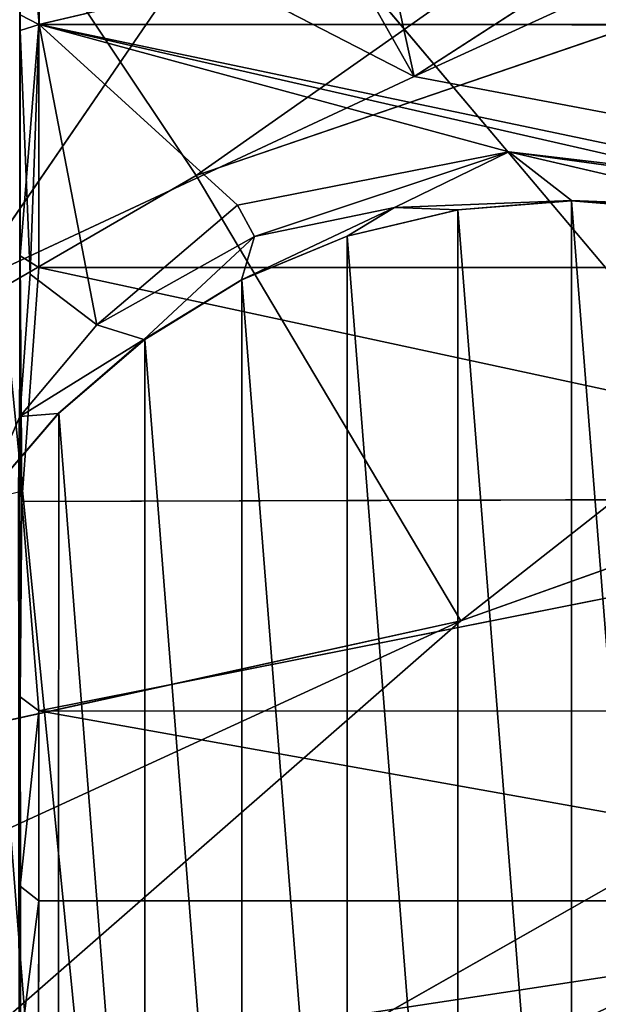
# Model space of a CAD drawing. Extents: x -362 to 369, y -369 to 315.
# Drawn here: x -196 to -185, y 260 to 279 of the extents above; entities that cross this region are included whole.
import ezdxf

# ---------------------------------------------------------------- set-up
doc = ezdxf.new("R2010")
doc.units = 0
doc.layers.get('0').update_dxf_attribs({"color": 13, "linetype": 'CONTINUOUS'})

# ---------------------------------------------------------------- blocks, each defined once
blk = doc.blocks.new('CYLIN24')
for p, q in [((-196.054, 270.526, 56.636), (-196.045, 307.251, 15.086)), ((-196.015, 304.239, 11.212), (-196.054, 270.526, 56.636)), ((-196.054, 270.526, 56.636), (-196.045, 300.724, 8.497)), ((-196.046, 278.396, 61.651), (-196.046, 283.043, 62.04)), ((-195.691, 278.51, 61.922), (-196.046, 283.043, 62.04)), ((-195.695, 278.508, 2.869), (-195.7, 283.174, 2.504)), ((-195.696, 283.184, 62.29), (-195.691, 278.51, 61.922)), ((-196.046, 278.688, 3.095), (-196.045, 274.16, 4.159)), ((-195.695, 278.508, 2.869), (-196.046, 278.688, 3.095)), ((-195.691, 278.51, 61.922), (-196.046, 278.396, 61.651)), ((-196.045, 274.16, 4.159), (-195.695, 278.508, 2.869)), ((-195.691, 278.51, 61.922), (-195.858, 273.819, 60.75)), ((-195.695, 278.508, 2.869), (-195.695, 273.946, 3.965)), ((-195.695, 278.508, 2.869), (-175.681, 278.498, 2.873)), ((-194.609, 272.864, 60.452), (-195.691, 278.51, 61.922)), ((-195.691, 278.51, 61.922), (-179.435, 275.098, 61.106)), ((-175.588, 278.509, 61.919), (-195.691, 278.51, 61.922)), ((-186.871, 276.115, 61.369), (-195.691, 278.51, 61.922)), ((-195.691, 278.51, 61.922), (-191.962, 275.113, 61.108)), ((-196.046, 278.396, 61.651), (-196.051, 271.142, 59.725)), ((-196.046, 278.396, 61.651), (-195.858, 273.819, 60.75)), ((-186.871, 276.115, 61.369), (-191.962, 275.113, 61.108)), ((-191.645, 274.526, 61.117), (-186.871, 276.115, 61.369)), ((-189.013, 275.072, 61.591), (-186.871, 276.115, 61.369)), ((-179.435, 275.098, 61.106), (-186.871, 276.115, 61.369)), ((-186.871, 276.115, 61.369), (-182.126, 275.561, 61.305)), ((-182.37, 275.072, 61.591), (-186.871, 276.115, 61.369)), ((-186.871, 276.115, 61.369), (-185.691, 275.2, 61.966)), ((-191.962, 275.113, 61.108), (-194.609, 272.864, 60.452)), ((-191.962, 275.113, 61.108), (-191.645, 274.526, 61.117)), ((-191.887, 273.709, 61.719), (-189.013, 275.072, 61.591)), ((-189.013, 275.072, 61.591), (-191.645, 274.526, 61.117)), ((-189.013, 275.072, 61.591), (-189.907, 274.529, 62.15)), ((-185.691, 275.2, 61.966), (-189.013, 275.072, 61.591)), ((-189.013, 275.072, 61.591), (-187.822, 275.029, 62.272)), ((-185.691, 275.2, 61.966), (-187.824, 275.028, 82.006)), ((-187.824, 275.028, 82.006), (-185.691, 275.196, 82.006)), ((-187.822, 275.029, 62.272), (-185.691, 275.2, 61.966)), ((-185.691, 275.2, 61.966), (-185.691, 275.196, 82.006)), ((-183.558, 275.028, 82.006), (-185.691, 275.2, 61.966)), ((-185.691, 275.2, 61.966), (-182.37, 275.072, 61.591)), ((-185.691, 275.2, 61.966), (-183.561, 275.029, 62.272)), ((-185.691, 275.196, 82.006), (-183.558, 275.028, 82.006)), ((-189.907, 274.529, 62.15), (-187.822, 275.029, 62.272)), ((-189.904, 274.529, 82.006), (-187.824, 275.028, 82.006)), ((-187.824, 275.028, 82.006), (-187.822, 275.029, 62.272)), ((-191.645, 274.526, 61.117), (-194.609, 272.864, 60.452)), ((-193.721, 272.589, 61.08), (-191.645, 274.526, 61.117)), ((-189.907, 274.529, 62.15), (-191.887, 273.709, 61.719)), ((-191.645, 274.526, 61.117), (-191.887, 273.709, 61.719)), ((-189.904, 274.529, 82.006), (-191.881, 273.71, 82.006)), ((-189.904, 274.529, 82.006), (-189.907, 274.529, 62.15)), ((-196.045, 274.16, 4.159), (-196.054, 270.526, 56.636)), ((-195.695, 273.946, 3.965), (-196.045, 274.16, 4.159)), ((-196.015, 269.545, 5.825), (-196.045, 274.16, 4.159)), ((-195.858, 273.819, 60.75), (-196.051, 271.142, 59.725)), ((-196.015, 269.545, 5.825), (-195.695, 273.946, 3.965)), ((-195.858, 273.819, 60.75), (-194.609, 272.864, 60.452)), ((-195.695, 273.946, 3.965), (-175.592, 269.61, 5.761)), ((-175.684, 273.936, 3.97), (-195.695, 273.946, 3.965)), ((-191.887, 273.709, 61.719), (-193.721, 272.589, 61.08)), ((-193.705, 272.592, 82.006), (-191.881, 273.71, 82.006)), ((-191.887, 273.709, 61.719), (-193.705, 272.592, 82.006)), ((-191.881, 273.71, 82.006), (-191.887, 273.709, 61.719)), ((-194.609, 272.864, 60.452), (-196.051, 271.142, 59.725)), ((-193.721, 272.589, 61.08), (-194.609, 272.864, 60.452)), ((-196.051, 271.142, 59.725), (-193.721, 272.589, 61.08)), ((-195.331, 271.197, 60.626), (-193.721, 272.589, 61.08)), ((-193.705, 272.592, 82.006), (-195.32, 271.208, 82.007)), ((-193.721, 272.589, 61.08), (-195.32, 271.208, 82.007)), ((-193.705, 272.592, 82.006), (-193.721, 272.589, 61.08)), ((-196.054, 271.933, 57.314), (-196.075, 269.722, 58.807)), ((-196.054, 270.526, 56.636), (-196.054, 271.933, 57.314)), ((-196.051, 271.142, 59.725), (-196.054, 271.933, 57.314)), ((-195.331, 271.197, 60.626), (-196.749, 269.55, 59.244)), ((-196.722, 269.576, 82.006), (-195.32, 271.208, 82.007)), ((-196.051, 271.142, 59.725), (-195.331, 271.197, 60.626)), ((-195.32, 271.208, 82.007), (-195.331, 271.197, 60.626)), ((-196.051, 271.142, 59.725), (-196.749, 269.55, 59.244)), ((-196.075, 269.722, 58.807), (-196.051, 271.142, 59.725)), ((-196.073, 265.612, 56.545), (-196.054, 270.526, 56.636)), ((-196.054, 270.526, 56.636), (-196.066, 253.783, 36.759)), ((-196.066, 254.844, 41.846), (-196.054, 270.526, 56.636)), ((-196.054, 270.526, 56.636), (-196.055, 256.7, 46.221)), ((-196.053, 254.265, 25.898), (-196.054, 270.526, 56.636)), ((-196.054, 270.526, 56.636), (-196.046, 256.835, 18.812)), ((-196.029, 253.39, 32.651), (-196.054, 270.526, 56.636)), ((-196.054, 270.526, 56.636), (-196.045, 265.875, 8.33)), ((-196.054, 270.526, 56.636), (-196.015, 269.545, 5.825)), ((-196.045, 265.875, 8.33), (-196.015, 269.545, 5.825)), ((-196.015, 269.545, 5.825), (-175.592, 269.61, 5.761)), ((-195.693, 265.613, 8.211), (-196.015, 269.545, 5.825)), ((-175.592, 269.61, 5.761), (-195.693, 265.613, 8.211)), ((-196.045, 265.875, 8.33), (-196.046, 262.322, 11.337)), ((-195.693, 265.613, 8.211), (-196.045, 265.875, 8.33)), ((-196.046, 262.322, 11.337), (-195.693, 265.613, 8.211)), ((-195.694, 262.046, 11.256), (-195.693, 265.613, 8.211)), ((-195.693, 265.613, 8.211), (-175.681, 265.605, 8.215)), ((-195.694, 262.046, 11.256), (-196.046, 262.322, 11.337)), ((-196.046, 262.322, 11.337), (-196.046, 259.286, 14.856)), ((-196.046, 259.286, 14.856), (-195.694, 262.046, 11.256)), ((-195.702, 258.994, 14.837), (-195.694, 262.046, 11.256)), ((-175.68, 262.04, 11.265), (-195.694, 262.046, 11.256))]:
    blk.add_line(p, q)
mesh = blk.add_polyface()
corners = [(-196.045, 307.251, 15.086), (-196.015, 304.239, 11.212), (-196.054, 270.526, 56.636)]
mesh.append_faces([[corners[k] for k in face] for face in [(0, 1, 2)]])
mesh = blk.add_polyface()
corners = [(-196.015, 304.239, 11.212), (-196.045, 300.724, 8.497), (-196.054, 270.526, 56.636)]
mesh.append_faces([[corners[k] for k in face] for face in [(0, 1, 2)]])
mesh = blk.add_polyface()
corners = [(-196.045, 300.724, 8.497), (-196.045, 274.16, 4.159), (-196.054, 270.526, 56.636), (-196.046, 278.688, 3.095), (-196.046, 283.326, 2.752), (-196.046, 287.963, 3.139), (-196.046, 292.479, 4.246), (-196.046, 296.769, 6.048)]
mesh.append_faces([[corners[k] for k in face] for face in [(0, 1, 2), (6, 0, 7)]], dxfattribs={"vtx0": -1})
mesh.append_faces([[corners[k] for k in face] for face in [(1, 0, 3), (3, 0, 4), (4, 0, 5), (5, 0, 6)]], dxfattribs={"vtx0": -1, "vtx1": -1})
mesh = blk.add_polyface()
corners = [(-195.691, 278.51, 61.922), (-195.696, 283.184, 62.29), (-196.046, 283.043, 62.04)]
mesh.append_faces([[corners[k] for k in face] for face in [(0, 1, 2)]])
mesh = blk.add_polyface()
corners = [(-195.695, 278.508, 2.869), (-196.046, 278.688, 3.095), (-195.7, 283.174, 2.504)]
mesh.append_faces([[corners[k] for k in face] for face in [(0, 1, 2)]])
mesh = blk.add_polyface()
corners = [(-195.691, 278.51, 61.922), (-196.046, 283.043, 62.04), (-196.046, 278.396, 61.651)]
mesh.append_faces([[corners[k] for k in face] for face in [(0, 1, 2)]])
mesh = blk.add_polyface()
corners = [(-175.686, 283.184, 2.501), (-195.695, 278.508, 2.869), (-195.7, 283.174, 2.504), (-175.681, 278.498, 2.873)]
mesh.append_faces([[corners[k] for k in face] for face in [(0, 1, 2), (1, 0, 3)]], dxfattribs={"vtx0": -1})
mesh = blk.add_polyface()
corners = [(-195.691, 278.51, 61.922), (-175.682, 283.194, 62.288), (-195.696, 283.184, 62.29), (-175.588, 278.509, 61.919)]
mesh.append_faces([[corners[k] for k in face] for face in [(0, 1, 2), (1, 0, 3)]], dxfattribs={"vtx0": -1})
mesh = blk.add_polyface()
corners = [(-195.695, 278.508, 2.869), (-196.045, 274.16, 4.159), (-196.046, 278.688, 3.095)]
mesh.append_faces([[corners[k] for k in face] for face in [(0, 1, 2)]])
mesh = blk.add_polyface()
corners = [(-195.691, 278.51, 61.922), (-196.046, 278.396, 61.651), (-195.858, 273.819, 60.75)]
mesh.append_faces([[corners[k] for k in face] for face in [(0, 1, 2)]])
mesh = blk.add_polyface()
corners = [(-195.695, 278.508, 2.869), (-195.695, 273.946, 3.965), (-196.045, 274.16, 4.159)]
mesh.append_faces([[corners[k] for k in face] for face in [(0, 1, 2)]])
mesh = blk.add_polyface()
corners = [(-194.609, 272.864, 60.452), (-195.691, 278.51, 61.922), (-195.858, 273.819, 60.75)]
mesh.append_faces([[corners[k] for k in face] for face in [(0, 1, 2)]])
mesh = blk.add_polyface()
corners = [(-195.695, 278.508, 2.869), (-175.684, 273.936, 3.97), (-195.695, 273.946, 3.965), (-175.681, 278.498, 2.873)]
mesh.append_faces([[corners[k] for k in face] for face in [(0, 1, 2), (1, 0, 3)]], dxfattribs={"vtx0": -1})
mesh = blk.add_polyface()
corners = [(-175.588, 278.509, 61.919), (-195.691, 278.51, 61.922), (-179.435, 275.098, 61.106)]
mesh.append_faces([[corners[k] for k in face] for face in [(0, 1, 2)]])
mesh = blk.add_polyface()
corners = [(-186.871, 276.115, 61.369), (-195.691, 278.51, 61.922), (-191.962, 275.113, 61.108)]
mesh.append_faces([[corners[k] for k in face] for face in [(0, 1, 2)]])
mesh = blk.add_polyface()
corners = [(-191.962, 275.113, 61.108), (-195.691, 278.51, 61.922), (-194.609, 272.864, 60.452)]
mesh.append_faces([[corners[k] for k in face] for face in [(0, 1, 2)]])
mesh = blk.add_polyface()
corners = [(-179.435, 275.098, 61.106), (-195.691, 278.51, 61.922), (-186.871, 276.115, 61.369)]
mesh.append_faces([[corners[k] for k in face] for face in [(0, 1, 2)]])
mesh = blk.add_polyface()
corners = [(-196.046, 278.396, 61.651), (-196.051, 271.142, 59.725), (-195.858, 273.819, 60.75)]
mesh.append_faces([[corners[k] for k in face] for face in [(0, 1, 2)]])
mesh = blk.add_polyface()
corners = [(-186.871, 276.115, 61.369), (-191.962, 275.113, 61.108), (-191.645, 274.526, 61.117)]
mesh.append_faces([[corners[k] for k in face] for face in [(0, 1, 2)]])
mesh = blk.add_polyface()
corners = [(-189.013, 275.072, 61.591), (-186.871, 276.115, 61.369), (-191.645, 274.526, 61.117)]
mesh.append_faces([[corners[k] for k in face] for face in [(0, 1, 2)]])
mesh = blk.add_polyface()
corners = [(-185.691, 275.2, 61.966), (-186.871, 276.115, 61.369), (-189.013, 275.072, 61.591)]
mesh.append_faces([[corners[k] for k in face] for face in [(0, 1, 2)]])
mesh = blk.add_polyface()
corners = [(-186.871, 276.115, 61.369), (-182.126, 275.561, 61.305), (-179.435, 275.098, 61.106)]
mesh.append_faces([[corners[k] for k in face] for face in [(0, 1, 2)]])
mesh = blk.add_polyface()
corners = [(-182.37, 275.072, 61.591), (-186.871, 276.115, 61.369), (-185.691, 275.2, 61.966)]
mesh.append_faces([[corners[k] for k in face] for face in [(0, 1, 2)]])
mesh = blk.add_polyface()
corners = [(-182.126, 275.561, 61.305), (-186.871, 276.115, 61.369), (-182.37, 275.072, 61.591)]
mesh.append_faces([[corners[k] for k in face] for face in [(0, 1, 2)]])
mesh = blk.add_polyface()
corners = [(-199.158, 259.428, 82.006), (-199.158, 263.694, 82.006), (-199.326, 261.561, 82.006), (-198.659, 257.347, 82.006), (-198.659, 265.774, 82.006), (-197.84, 255.371, 82.006), (-197.84, 267.751, 82.006), (-195.332, 251.92, 82.006), (-196.722, 269.576, 82.006), (-195.32, 271.208, 82.007), (-193.705, 250.53, 82.006), (-193.705, 272.592, 82.006), (-191.881, 249.412, 82.006), (-191.881, 273.71, 82.006), (-189.904, 248.593, 82.006), (-189.904, 274.529, 82.006), (-187.824, 248.094, 82.006), (-187.824, 275.028, 82.006), (-185.691, 247.926, 82.006), (-185.691, 275.196, 82.006), (-183.558, 248.094, 82.006), (-183.558, 275.028, 82.006), (-181.478, 248.593, 82.006), (-181.478, 274.529, 82.006), (-179.501, 249.412, 82.006), (-179.501, 273.71, 82.006), (-177.677, 250.53, 82.006), (-177.677, 272.592, 82.006)]
mesh.append_faces([[corners[k] for k in face] for face in [(0, 1, 2), (25, 26, 27)]], dxfattribs={"vtx0": -1})
mesh.append_faces([[corners[k] for k in face] for face in [(1, 3, 4), (4, 5, 6), (6, 7, 8), (8, 7, 9), (9, 10, 11), (11, 12, 13), (13, 14, 15), (15, 16, 17), (17, 18, 19), (19, 20, 21), (21, 22, 23), (23, 24, 25)]], dxfattribs={"vtx0": -1, "vtx1": -1})
mesh.append_faces([[corners[k] for k in face] for face in [(1, 0, 3), (4, 3, 5), (6, 5, 7), (9, 7, 10), (11, 10, 12), (13, 12, 14), (15, 14, 16), (17, 16, 18), (19, 18, 20), (21, 20, 22), (23, 22, 24), (25, 24, 26)]], dxfattribs={"vtx0": -1, "vtx2": -1})
mesh = blk.add_polyface()
corners = [(-191.645, 274.526, 61.117), (-191.962, 275.113, 61.108), (-194.609, 272.864, 60.452)]
mesh.append_faces([[corners[k] for k in face] for face in [(0, 1, 2)]])
mesh = blk.add_polyface()
corners = [(-189.013, 275.072, 61.591), (-191.645, 274.526, 61.117), (-191.887, 273.709, 61.719)]
mesh.append_faces([[corners[k] for k in face] for face in [(0, 1, 2)]])
mesh = blk.add_polyface()
corners = [(-189.907, 274.529, 62.15), (-189.013, 275.072, 61.591), (-191.887, 273.709, 61.719)]
mesh.append_faces([[corners[k] for k in face] for face in [(0, 1, 2)]])
mesh = blk.add_polyface()
corners = [(-187.822, 275.029, 62.272), (-189.013, 275.072, 61.591), (-189.907, 274.529, 62.15)]
mesh.append_faces([[corners[k] for k in face] for face in [(0, 1, 2)]])
mesh = blk.add_polyface()
corners = [(-187.822, 275.029, 62.272), (-185.691, 275.2, 61.966), (-189.013, 275.072, 61.591)]
mesh.append_faces([[corners[k] for k in face] for face in [(0, 1, 2)]])
mesh = blk.add_polyface()
corners = [(-185.691, 275.196, 82.006), (-185.691, 275.2, 61.966), (-187.824, 275.028, 82.006)]
mesh.append_faces([[corners[k] for k in face] for face in [(0, 1, 2)]])
mesh = blk.add_polyface()
corners = [(-187.824, 275.028, 82.006), (-185.691, 275.2, 61.966), (-187.822, 275.029, 62.272)]
mesh.append_faces([[corners[k] for k in face] for face in [(0, 1, 2)]])
mesh = blk.add_polyface()
corners = [(-183.558, 275.028, 82.006), (-185.691, 275.2, 61.966), (-185.691, 275.196, 82.006)]
mesh.append_faces([[corners[k] for k in face] for face in [(0, 1, 2)]])
mesh = blk.add_polyface()
corners = [(-183.561, 275.029, 62.272), (-182.37, 275.072, 61.591), (-185.691, 275.2, 61.966)]
mesh.append_faces([[corners[k] for k in face] for face in [(0, 1, 2)]])
mesh = blk.add_polyface()
corners = [(-183.558, 275.028, 82.006), (-183.561, 275.029, 62.272), (-185.691, 275.2, 61.966)]
mesh.append_faces([[corners[k] for k in face] for face in [(0, 1, 2)]])
mesh = blk.add_polyface()
corners = [(-189.904, 274.529, 82.006), (-187.822, 275.029, 62.272), (-189.907, 274.529, 62.15), (-187.824, 275.028, 82.006)]
mesh.append_faces([[corners[k] for k in face] for face in [(0, 1, 2), (1, 0, 3)]], dxfattribs={"vtx0": -1})
mesh = blk.add_polyface()
corners = [(-191.645, 274.526, 61.117), (-194.609, 272.864, 60.452), (-193.721, 272.589, 61.08)]
mesh.append_faces([[corners[k] for k in face] for face in [(0, 1, 2)]])
mesh = blk.add_polyface()
corners = [(-191.887, 273.709, 61.719), (-191.645, 274.526, 61.117), (-193.721, 272.589, 61.08)]
mesh.append_faces([[corners[k] for k in face] for face in [(0, 1, 2)]])
mesh = blk.add_polyface()
corners = [(-191.881, 273.71, 82.006), (-189.907, 274.529, 62.15), (-191.887, 273.709, 61.719), (-189.904, 274.529, 82.006)]
mesh.append_faces([[corners[k] for k in face] for face in [(0, 1, 2), (1, 0, 3)]], dxfattribs={"vtx0": -1})
mesh = blk.add_polyface()
corners = [(-196.045, 274.16, 4.159), (-196.015, 269.545, 5.825), (-196.054, 270.526, 56.636)]
mesh.append_faces([[corners[k] for k in face] for face in [(0, 1, 2)]])
mesh = blk.add_polyface()
corners = [(-195.695, 273.946, 3.965), (-196.015, 269.545, 5.825), (-196.045, 274.16, 4.159)]
mesh.append_faces([[corners[k] for k in face] for face in [(0, 1, 2)]])
mesh = blk.add_polyface()
corners = [(-194.609, 272.864, 60.452), (-195.858, 273.819, 60.75), (-196.051, 271.142, 59.725)]
mesh.append_faces([[corners[k] for k in face] for face in [(0, 1, 2)]])
mesh = blk.add_polyface()
corners = [(-175.592, 269.61, 5.761), (-196.015, 269.545, 5.825), (-195.695, 273.946, 3.965)]
mesh.append_faces([[corners[k] for k in face] for face in [(0, 1, 2)]])
mesh = blk.add_polyface()
corners = [(-175.592, 269.61, 5.761), (-195.695, 273.946, 3.965), (-175.684, 273.936, 3.97)]
mesh.append_faces([[corners[k] for k in face] for face in [(0, 1, 2)]])
mesh = blk.add_polyface()
corners = [(-193.705, 272.592, 82.006), (-191.887, 273.709, 61.719), (-193.721, 272.589, 61.08)]
mesh.append_faces([[corners[k] for k in face] for face in [(0, 1, 2)]])
mesh = blk.add_polyface()
corners = [(-191.881, 273.71, 82.006), (-191.887, 273.709, 61.719), (-193.705, 272.592, 82.006)]
mesh.append_faces([[corners[k] for k in face] for face in [(0, 1, 2)]])
mesh = blk.add_polyface()
corners = [(-193.721, 272.589, 61.08), (-194.609, 272.864, 60.452), (-196.051, 271.142, 59.725)]
mesh.append_faces([[corners[k] for k in face] for face in [(0, 1, 2)]])
mesh = blk.add_polyface()
corners = [(-193.721, 272.589, 61.08), (-196.051, 271.142, 59.725), (-195.331, 271.197, 60.626)]
mesh.append_faces([[corners[k] for k in face] for face in [(0, 1, 2)]])
mesh = blk.add_polyface()
corners = [(-195.32, 271.208, 82.007), (-193.721, 272.589, 61.08), (-195.331, 271.197, 60.626)]
mesh.append_faces([[corners[k] for k in face] for face in [(0, 1, 2)]])
mesh = blk.add_polyface()
corners = [(-195.32, 271.208, 82.007), (-193.705, 272.592, 82.006), (-193.721, 272.589, 61.08)]
mesh.append_faces([[corners[k] for k in face] for face in [(0, 1, 2)]])
mesh = blk.add_polyface()
corners = [(-196.054, 271.933, 57.314), (-196.075, 269.722, 58.807), (-196.051, 271.142, 59.725)]
mesh.append_faces([[corners[k] for k in face] for face in [(0, 1, 2)]])
mesh = blk.add_polyface()
corners = [(-196.075, 269.722, 58.807), (-196.054, 270.526, 56.636), (-196.073, 265.612, 56.545), (-196.054, 271.933, 57.314)]
mesh.append_faces([[corners[k] for k in face] for face in [(0, 1, 2), (1, 0, 3)]], dxfattribs={"vtx0": -1})
mesh = blk.add_polyface()
corners = [(-196.722, 269.576, 82.006), (-195.331, 271.197, 60.626), (-196.749, 269.55, 59.244), (-195.32, 271.208, 82.007)]
mesh.append_faces([[corners[k] for k in face] for face in [(0, 1, 2), (1, 0, 3)]], dxfattribs={"vtx0": -1})
mesh = blk.add_polyface()
corners = [(-195.331, 271.197, 60.626), (-196.051, 271.142, 59.725), (-196.749, 269.55, 59.244)]
mesh.append_faces([[corners[k] for k in face] for face in [(0, 1, 2)]])
mesh = blk.add_polyface()
corners = [(-196.051, 271.142, 59.725), (-196.075, 269.722, 58.807), (-196.749, 269.55, 59.244)]
mesh.append_faces([[corners[k] for k in face] for face in [(0, 1, 2)]])
mesh = blk.add_polyface()
corners = [(-196.071, 262.043, 53.502), (-196.054, 270.526, 56.636), (-196.055, 256.7, 46.221), (-196.073, 265.612, 56.545)]
mesh.append_faces([[corners[k] for k in face] for face in [(0, 1, 2), (1, 0, 3)]], dxfattribs={"vtx0": -1})
mesh = blk.add_polyface()
corners = [(-196.054, 270.526, 56.636), (-196.066, 253.783, 36.759), (-196.066, 254.844, 41.846)]
mesh.append_faces([[corners[k] for k in face] for face in [(0, 1, 2)]])
mesh = blk.add_polyface()
corners = [(-196.054, 270.526, 56.636), (-196.066, 254.844, 41.846), (-196.055, 256.7, 46.221)]
mesh.append_faces([[corners[k] for k in face] for face in [(0, 1, 2)]])
mesh = blk.add_polyface()
corners = [(-196.054, 270.526, 56.636), (-196.029, 253.39, 32.651), (-196.066, 253.783, 36.759)]
mesh.append_faces([[corners[k] for k in face] for face in [(0, 1, 2)]])
mesh = blk.add_polyface()
corners = [(-196.054, 270.526, 56.636), (-196.046, 256.835, 18.812), (-196.053, 254.265, 25.898)]
mesh.append_faces([[corners[k] for k in face] for face in [(0, 1, 2)]])
mesh = blk.add_polyface()
corners = [(-196.054, 270.526, 56.636), (-196.053, 254.265, 25.898), (-196.029, 253.39, 32.651)]
mesh.append_faces([[corners[k] for k in face] for face in [(0, 1, 2)]])
mesh = blk.add_polyface()
corners = [(-196.054, 270.526, 56.636), (-196.015, 269.545, 5.825), (-196.045, 265.875, 8.33)]
mesh.append_faces([[corners[k] for k in face] for face in [(0, 1, 2)]])
mesh = blk.add_polyface()
corners = [(-196.054, 270.526, 56.636), (-196.046, 259.286, 14.856), (-196.046, 256.835, 18.812), (-196.046, 262.322, 11.337), (-196.045, 265.875, 8.33)]
mesh.append_faces([[corners[k] for k in face] for face in [(0, 1, 2), (3, 0, 4)]], dxfattribs={"vtx0": -1})
mesh.append_faces([[corners[k] for k in face] for face in [(1, 0, 3)]], dxfattribs={"vtx0": -1, "vtx1": -1})
mesh = blk.add_polyface()
corners = [(-195.693, 265.613, 8.211), (-196.045, 265.875, 8.33), (-196.015, 269.545, 5.825)]
mesh.append_faces([[corners[k] for k in face] for face in [(0, 1, 2)]])
mesh = blk.add_polyface()
corners = [(-175.592, 269.61, 5.761), (-195.693, 265.613, 8.211), (-196.015, 269.545, 5.825)]
mesh.append_faces([[corners[k] for k in face] for face in [(0, 1, 2)]])
mesh = blk.add_polyface()
corners = [(-175.592, 269.61, 5.761), (-175.681, 265.605, 8.215), (-195.693, 265.613, 8.211)]
mesh.append_faces([[corners[k] for k in face] for face in [(0, 1, 2)]])
mesh = blk.add_polyface()
corners = [(-195.693, 265.613, 8.211), (-196.046, 262.322, 11.337), (-196.045, 265.875, 8.33)]
mesh.append_faces([[corners[k] for k in face] for face in [(0, 1, 2)]])
mesh = blk.add_polyface()
corners = [(-195.693, 265.613, 8.211), (-195.694, 262.046, 11.256), (-196.046, 262.322, 11.337)]
mesh.append_faces([[corners[k] for k in face] for face in [(0, 1, 2)]])
mesh = blk.add_polyface()
corners = [(-195.693, 265.613, 8.211), (-175.68, 262.04, 11.265), (-195.694, 262.046, 11.256), (-175.681, 265.605, 8.215)]
mesh.append_faces([[corners[k] for k in face] for face in [(0, 1, 2), (1, 0, 3)]], dxfattribs={"vtx0": -1})
mesh = blk.add_polyface()
corners = [(-196.046, 259.286, 14.856), (-196.046, 262.322, 11.337), (-195.694, 262.046, 11.256)]
mesh.append_faces([[corners[k] for k in face] for face in [(0, 1, 2)]])
mesh = blk.add_polyface()
corners = [(-196.046, 259.286, 14.856), (-195.694, 262.046, 11.256), (-195.702, 258.994, 14.837)]
mesh.append_faces([[corners[k] for k in face] for face in [(0, 1, 2)]])
mesh = blk.add_polyface()
corners = [(-175.68, 262.04, 11.265), (-195.702, 258.994, 14.837), (-195.694, 262.046, 11.256), (-175.687, 258.999, 14.824)]
mesh.append_faces([[corners[k] for k in face] for face in [(0, 1, 2), (1, 0, 3)]], dxfattribs={"vtx0": -1})
blk = doc.blocks.new('GROUP253_1')
for p, q in [((-190.715, 286.965, 86.033), (-188.646, 277.531, 69.663)), ((-188.646, 277.531, 69.663), (-176.418, 285.423, 87.398)), ((-188.646, 277.531, 69.663), (-201.765, 284.286, 87.899)), ((-178.321, 282.257, 67.195), (-188.646, 277.531, 69.663)), ((-197.039, 273.612, 70.07), (-191.224, 282.099, 67)), ((-191.224, 282.099, 67), (-188.646, 277.531, 69.663)), ((-197.039, 273.612, 70.07), (-188.646, 277.531, 69.663)), ((-188.646, 277.531, 69.663), (-175.336, 275.012, 69.482))]:
    blk.add_line(p, q)
mesh = blk.add_polyface()
corners = [(-199.904, 290.681, 84.402), (-191.224, 282.099, 67), (-199.765, 277.945, 67.222)]
mesh.append_faces([[corners[k] for k in face] for face in [(0, 1, 2)]])
mesh = blk.add_polyface()
corners = [(-201.765, 284.286, 87.899), (-188.646, 277.531, 69.663), (-190.715, 286.965, 86.033)]
mesh.append_faces([[corners[k] for k in face] for face in [(0, 1, 2)]])
mesh = blk.add_polyface()
corners = [(-176.418, 285.423, 87.398), (-190.715, 286.965, 86.033), (-188.646, 277.531, 69.663)]
mesh.append_faces([[corners[k] for k in face] for face in [(0, 1, 2)]])
mesh = blk.add_polyface()
corners = [(-176.418, 285.423, 87.398), (-188.646, 277.531, 69.663), (-175.336, 275.012, 69.482)]
mesh.append_faces([[corners[k] for k in face] for face in [(0, 1, 2)]])
mesh = blk.add_polyface()
corners = [(-201.765, 284.286, 87.899), (-197.039, 273.612, 70.07), (-188.646, 277.531, 69.663)]
mesh.append_faces([[corners[k] for k in face] for face in [(0, 1, 2)]])
mesh = blk.add_polyface()
corners = [(-178.321, 282.257, 67.195), (-188.646, 277.531, 69.663), (-191.224, 282.099, 67)]
mesh.append_faces([[corners[k] for k in face] for face in [(0, 1, 2)]])
mesh = blk.add_polyface()
corners = [(-175.336, 275.012, 69.482), (-188.646, 277.531, 69.663), (-178.321, 282.257, 67.195)]
mesh.append_faces([[corners[k] for k in face] for face in [(0, 1, 2)]])
mesh = blk.add_polyface()
corners = [(-191.224, 282.099, 67), (-197.039, 273.612, 70.07), (-199.765, 277.945, 67.222)]
mesh.append_faces([[corners[k] for k in face] for face in [(0, 1, 2)]])
mesh = blk.add_polyface()
corners = [(-188.646, 277.531, 69.663), (-197.039, 273.612, 70.07), (-191.224, 282.099, 67)]
mesh.append_faces([[corners[k] for k in face] for face in [(0, 1, 2)]])
blk = doc.blocks.new('OBJECT025_1')
for p, q in [((-192.741, 275.674, 84.406), (-172.29, 290.04, 87.138)), ((-197.938, 289.215, 96.225), (-194.769, 257.316, 105.633)), ((-173.093, 259.763, 108.893), (-197.938, 289.215, 96.225)), ((-165.083, 285.134, 88.621), (-192.741, 275.674, 84.406)), ((-187.772, 267.305, 85.995), (-165.083, 285.134, 88.621)), ((-198.149, 283.774, 81.677), (-192.741, 275.674, 84.406)), ((-209.252, 248.522, 88.177), (-156.598, 278.434, 93.637)), ((-187.772, 267.305, 85.995), (-156.598, 278.434, 93.637)), ((-219.003, 260.438, 86.16), (-192.741, 275.674, 84.406)), ((-192.741, 275.674, 84.406), (-187.772, 267.305, 85.995)), ((-219.003, 260.438, 86.16), (-187.772, 267.305, 85.995)), ((-187.772, 267.305, 85.995), (-216.363, 254.163, 86.589)), ((-209.252, 248.522, 88.177), (-187.772, 267.305, 85.995))]:
    blk.add_line(p, q)
mesh = blk.add_polyface()
corners = [(-172.29, 290.04, 87.138), (-217.276, 274.518, 83.033), (-175.406, 294.92, 86.08)]
mesh.append_faces([[corners[k] for k in face] for face in [(0, 1, 2)]])
mesh = blk.add_polyface()
corners = [(-175.406, 294.92, 86.08), (-217.276, 274.518, 83.033), (-201.27, 290.038, 80.681)]
mesh.append_faces([[corners[k] for k in face] for face in [(0, 1, 2)]])
mesh = blk.add_polyface()
corners = [(-172.29, 290.04, 87.138), (-198.149, 283.774, 81.677), (-217.276, 274.518, 83.033)]
mesh.append_faces([[corners[k] for k in face] for face in [(0, 1, 2)]])
mesh = blk.add_polyface()
corners = [(-172.29, 290.04, 87.138), (-192.741, 275.674, 84.406), (-198.149, 283.774, 81.677)]
mesh.append_faces([[corners[k] for k in face] for face in [(0, 1, 2)]])
mesh = blk.add_polyface()
corners = [(-165.083, 285.134, 88.621), (-192.741, 275.674, 84.406), (-172.29, 290.04, 87.138)]
mesh.append_faces([[corners[k] for k in face] for face in [(0, 1, 2)]])
mesh = blk.add_polyface()
corners = [(-173.093, 259.763, 108.893), (-173.413, 289.856, 98.864), (-197.938, 289.215, 96.225)]
mesh.append_faces([[corners[k] for k in face] for face in [(0, 1, 2)]])
mesh = blk.add_polyface()
corners = [(-194.769, 257.316, 105.633), (-197.938, 289.215, 96.225), (-211.912, 274.199, 97.115)]
mesh.append_faces([[corners[k] for k in face] for face in [(0, 1, 2)]])
mesh = blk.add_polyface()
corners = [(-173.093, 259.763, 108.893), (-197.938, 289.215, 96.225), (-194.769, 257.316, 105.633)]
mesh.append_faces([[corners[k] for k in face] for face in [(0, 1, 2)]])
mesh = blk.add_polyface()
corners = [(-165.083, 285.134, 88.621), (-187.772, 267.305, 85.995), (-192.741, 275.674, 84.406)]
mesh.append_faces([[corners[k] for k in face] for face in [(0, 1, 2)]])
mesh = blk.add_polyface()
corners = [(-156.598, 278.434, 93.637), (-187.772, 267.305, 85.995), (-165.083, 285.134, 88.621)]
mesh.append_faces([[corners[k] for k in face] for face in [(0, 1, 2)]])
mesh = blk.add_polyface()
corners = [(-192.741, 275.674, 84.406), (-219.003, 260.438, 86.16), (-198.149, 283.774, 81.677)]
mesh.append_faces([[corners[k] for k in face] for face in [(0, 1, 2)]])
mesh = blk.add_polyface()
corners = [(-156.245, 273.706, 94.268), (-209.252, 248.522, 88.177), (-156.598, 278.434, 93.637)]
mesh.append_faces([[corners[k] for k in face] for face in [(0, 1, 2)]])
mesh = blk.add_polyface()
corners = [(-156.598, 278.434, 93.637), (-209.252, 248.522, 88.177), (-187.772, 267.305, 85.995)]
mesh.append_faces([[corners[k] for k in face] for face in [(0, 1, 2)]])
mesh = blk.add_polyface()
corners = [(-187.772, 267.305, 85.995), (-219.003, 260.438, 86.16), (-192.741, 275.674, 84.406)]
mesh.append_faces([[corners[k] for k in face] for face in [(0, 1, 2)]])
mesh = blk.add_polyface()
corners = [(-194.769, 257.316, 105.633), (-211.912, 274.199, 97.115), (-205.847, 244.992, 104.144)]
mesh.append_faces([[corners[k] for k in face] for face in [(0, 1, 2)]])
mesh = blk.add_polyface()
corners = [(-156.245, 273.706, 94.268), (-208.276, 242.213, 89.985), (-209.252, 248.522, 88.177)]
mesh.append_faces([[corners[k] for k in face] for face in [(0, 1, 2)]])
mesh = blk.add_polyface()
corners = [(-156.245, 273.706, 94.268), (-207.778, 237.889, 94.041), (-208.276, 242.213, 89.985)]
mesh.append_faces([[corners[k] for k in face] for face in [(0, 1, 2)]])
mesh = blk.add_polyface()
corners = [(-156.245, 273.706, 94.268), (-199.954, 230.886, 96.552), (-207.778, 237.889, 94.041)]
mesh.append_faces([[corners[k] for k in face] for face in [(0, 1, 2)]])
mesh = blk.add_polyface()
corners = [(-148.568, 261.626, 98.338), (-199.954, 230.886, 96.552), (-156.245, 273.706, 94.268)]
mesh.append_faces([[corners[k] for k in face] for face in [(0, 1, 2)]])
mesh = blk.add_polyface()
corners = [(-187.772, 267.305, 85.995), (-216.363, 254.163, 86.589), (-219.003, 260.438, 86.16)]
mesh.append_faces([[corners[k] for k in face] for face in [(0, 1, 2)]])
mesh = blk.add_polyface()
corners = [(-187.772, 267.305, 85.995), (-209.252, 248.522, 88.177), (-216.363, 254.163, 86.589)]
mesh.append_faces([[corners[k] for k in face] for face in [(0, 1, 2)]])
mesh = blk.add_polyface()
corners = [(-127.263, 228.562, 108.388), (-199.954, 230.886, 96.552), (-148.568, 261.626, 98.338)]
mesh.append_faces([[corners[k] for k in face] for face in [(0, 1, 2)]])

msp = doc.modelspace()

# ---------------------------------------------------------------- block references
at = {"color": 250}
for name, p in [('CYLIN24', (0, 0, -1.795)), ('GROUP253_1', (0, 0, -2))]:
    msp.add_blockref(name, p, dxfattribs=at)
at = {"color": 9}
msp.add_blockref('OBJECT025_1', (0, 0, -2), dxfattribs=at)

doc.saveas('drawing.dxf')
